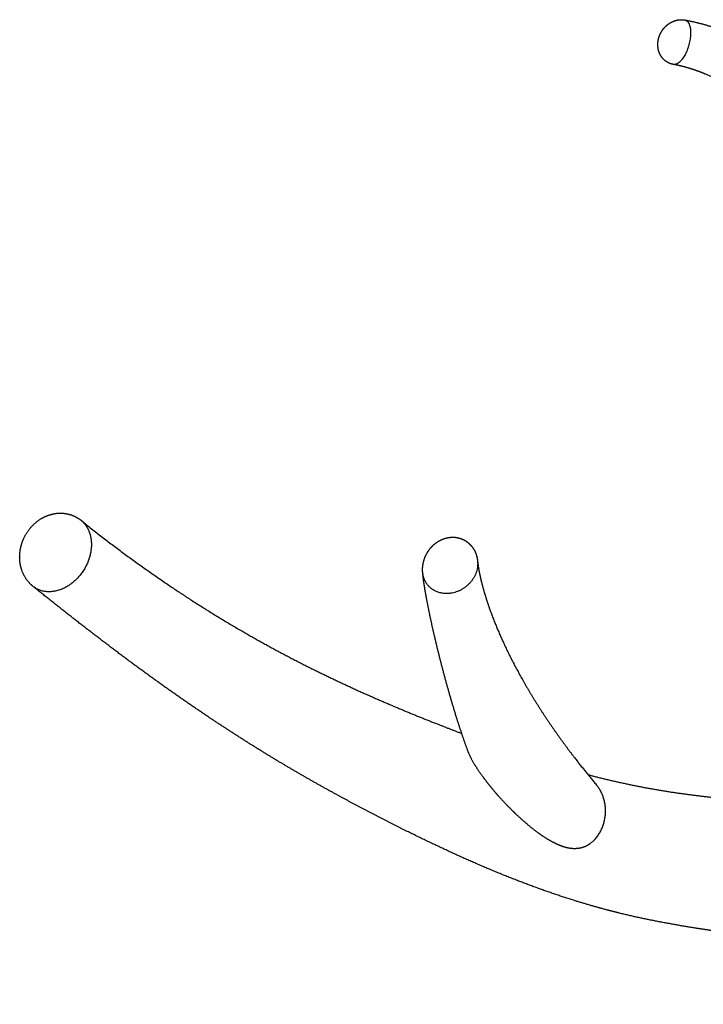
# Model space of a CAD drawing. Units: millimetres. Extents: x 101 to 13111, y 248 to 7479.
# Drawn here: x 2634 to 2755, y 5185 to 5360 of the extents above; entities that cross this region are included whole.
import ezdxf

# ---------------------------------------------------------------- set-up
doc = ezdxf.new("R2010")
doc.units = ezdxf.units.MM

msp = doc.modelspace()

# ---------------------------------------------------------------- linework, layer by layer
for points, weights, degree, knots in [([(2748.08, 5357.85), (2748.24, 5358.07), (2748.42, 5358.28), (2748.62, 5358.47), (2748.79, 5358.63), (2748.98, 5358.78), (2749.17, 5358.91), (2749.52, 5359.15), (2749.89, 5359.33), (2750.29, 5359.46), (2750.77, 5359.61), (2751.27, 5359.66), (2751.77, 5359.6), (2751.84, 5359.6), (2751.92, 5359.59), (2751.99, 5359.57)], [1, 0.997369210428, 0.997369210428, 1, 0.997859501897, 0.997859501897, 1, 0.992487242282, 0.992487242282, 1, 0.986295483554, 0.986295483554, 1, 1, 1, 1], 3, [0, 0, 0, 0, 0.816028, 0.816028, 0.816028, 1.528663, 1.528663, 1.528663, 2.776042, 2.776042, 2.776042, 4.267981, 4.267981, 4.267981, 4.499424, 4.499424, 4.499424, 4.499424]), ([(2751.99, 5359.57), (2752.7, 5359.45), (2752.94, 5358.28), (2753.54, 5355.35), (2751.59, 5352.69), (2750.75, 5351.54), (2749.98, 5351.68)], [0.853748851751, 0.858903589079, 1, 0.707106781187, 1, 0.848278996451, 0.853743352202], 2, [2.384888, 2.384888, 2.384888, 3.141593, 3.141593, 4.712389, 4.712389, 5.526074, 5.526074, 5.526074]), ([(2752.13, 5359.55), (2753.8, 5359.24), (2755.44, 5358.78), (2757.23, 5358.27), (2758.99, 5357.63), (2762.77, 5356.25), (2766.39, 5354.46), (2768.87, 5353.24), (2771.29, 5351.9)], [1, 0.998895294745, 1, 0.999305087828, 1, 0.998514204672, 1, 0.99964215513, 1], 2, [0, 0, 0, 3.40249, 3.40249, 7.13311, 7.13311, 15.186523, 15.186523, 20.71887, 20.71887, 20.71887]), ([(2747.28, 5354.39), (2747.09, 5355.3), (2747.32, 5356.21), (2747.53, 5357.11), (2748.08, 5357.85)], [1, 0.976055254366, 1, 0.980480172633, 1], 2, [0, 0, 0, 1.841101, 1.841101, 3.665582, 3.665582, 3.665582]), ([(2749.98, 5351.68), (2749.14, 5351.82), (2748.48, 5352.36), (2748.15, 5352.63), (2747.89, 5352.98), (2747.61, 5353.37), (2747.44, 5353.83), (2747.34, 5354.1), (2747.28, 5354.39)], [1, 0.967829331728, 1, 0.991686446417, 1, 0.990603523535, 1, 0.9970288136, 1], 2, [0, 0, 0, 1.665509, 1.665509, 2.52187, 2.52187, 3.489963, 3.489963, 4.072907, 4.072907, 4.072907]), ([(2780.9, 5330.66), (2780.87, 5330.69), (2780.84, 5330.72), (2780.81, 5330.76), (2778.95, 5332.84), (2777, 5334.85), (2774.97, 5336.76), (2772.94, 5338.68), (2770.82, 5340.5), (2768.62, 5342.21), (2766.53, 5343.84), (2764.34, 5345.34), (2762.07, 5346.72), (2760.02, 5347.96), (2757.89, 5349.04), (2755.69, 5349.95), (2754.71, 5350.36), (2753.72, 5350.71), (2752.71, 5351.02), (2751.83, 5351.28), (2750.94, 5351.5), (2750.04, 5351.67)], [1, 1, 1, 1, 0.999371407297, 0.999371407297, 1, 0.99920801296, 0.99920801296, 1, 0.998843946387, 0.998843946387, 1, 0.998063958975, 0.998063958975, 1, 0.999232703343, 0.999232703343, 1, 0.998912886288, 0.998912886288, 1], 3, [0.466739, 0.466739, 0.466739, 0.466739, 0.681623, 0.681623, 0.681623, 9.058808, 9.058808, 9.058808, 17.427198, 17.427198, 17.427198, 25.387159, 25.387159, 25.387159, 32.546043, 32.546043, 32.546043, 35.705606, 35.705606, 35.705606, 38.463173, 38.463173, 38.463173, 38.463173]), ([(2634.14, 5262.02), (2633.92, 5262.72), (2633.81, 5263.44), (2633.81, 5264.18), (2633.81, 5264.27), (2633.81, 5264.36), (2633.82, 5264.53), (2633.82, 5264.61), (2633.83, 5264.68), (2633.89, 5265.59), (2634.1, 5266.47), (2634.46, 5267.31), (2635.11, 5268.86), (2636.21, 5270.13), (2637.64, 5271.01)], [1, 0.992385445651, 0.992385445651, 1, 1, 1, 1, 1, 1, 0.990509166695, 0.990509166695, 1, 0.96780378083, 0.96780378083, 1], 3, [0, 0, 0, 0, 2.191255, 2.191255, 2.191255, 2.467294, 2.467294, 2.695773, 2.695773, 2.695773, 5.412307, 5.412307, 5.412307, 10.372902, 10.372902, 10.372902, 10.372902]), ([(2637.64, 5271.01), (2638.44, 5271.49), (2639.34, 5271.74), (2639.64, 5271.83), (2639.96, 5271.89), (2641.4, 5272.15), (2642.8, 5271.72), (2643.86, 5271.4), (2644.71, 5270.71)], [1, 0.991210220284, 1, 0.998810720896, 1, 0.971628406793, 1, 0.982166925936, 1], 2, [0, 0, 0, 1.849924, 1.849924, 2.487356, 2.487356, 5.365997, 5.365997, 7.539585, 7.539585, 7.539585]), ([(2644.78, 5270.66), (2651.99, 5264.85), (2659.65, 5259.64), (2666.4, 5255.04), (2673.48, 5250.94), (2679.69, 5247.36), (2686.11, 5244.17), (2691.77, 5241.37), (2697.57, 5238.86), (2702.82, 5236.58), (2708.15, 5234.49), (2710.25, 5233.67), (2712.36, 5232.86)], [1, 0.999205548867, 1, 0.999334480393, 1, 0.999485040874, 1, 0.999680136491, 1, 0.999848207714, 1, 0.999979977349, 1], 2, [0, 0, 0, 18.509255, 18.509255, 34.853125, 34.853125, 49.186231, 49.186231, 61.817176, 61.817176, 73.261536, 73.261536, 77.779753, 77.779753, 77.779753]), ([(2646.27, 5268.35), (2648.11, 5262.48), (2642.28, 5258.98), (2638.78, 5256.89), (2636.16, 5259)], [1, 0.707106781187, 1, 0.801309901357, 0.87219077782], 2, [0, 0, 0, 1.570796, 1.570796, 2.636378, 2.636378, 2.636378]), ([(2705.43, 5261.4), (2705.37, 5261.95), (2705.43, 5262.5), (2705.55, 5263.69), (2706.11, 5264.74), (2706.58, 5265.61), (2707.3, 5266.29), (2708.04, 5266.98), (2708.98, 5267.36)], [1, 0.995211852106, 1, 0.980712637702, 1, 0.986503142922, 1, 0.983194706584, 1], 2, [0, 0, 0, 1.102046, 1.102046, 3.461106, 3.461106, 5.421578, 5.421578, 7.422647, 7.422647, 7.422647]), ([(2708.98, 5267.36), (2709.5, 5267.57), (2710.05, 5267.69), (2710.62, 5267.71), (2711.23, 5267.73), (2711.83, 5267.62), (2712.39, 5267.39), (2712.41, 5267.39), (2712.43, 5267.38), (2712.44, 5267.37), (2713.03, 5267.12), (2713.55, 5266.75), (2713.98, 5266.27), (2714.43, 5265.77), (2714.76, 5265.18), (2714.96, 5264.53)], [1, 0.98983661033, 0.98983661033, 1, 0.985530638324, 0.985530638324, 1, 1, 1, 1, 0.983662540461, 0.983662540461, 1, 0.984860926576, 0.984860926576, 1], 3, [0, 0, 0, 0, 1.681965, 1.681965, 1.681965, 3.499088, 3.499088, 3.499088, 3.551555, 3.551555, 3.551555, 5.454828, 5.454828, 5.454828, 7.473301, 7.473301, 7.473301, 7.473301]), ([(2636.16, 5259), (2635.82, 5259.27), (2635.53, 5259.59), (2634.56, 5260.65), (2634.14, 5262.02)], [1, 0.997306783374, 1, 0.975566868029, 1], 2, [0, 0, 0, 0.86577, 0.86577, 3.690046, 3.690046, 3.690046]), ([(2715.17, 5263.46), (2715.54, 5259.64), (2711.66, 5258.09), (2706.96, 5256.21), (2705.6, 5260.55), (2705.47, 5260.96), (2705.43, 5261.4)], [0.933721328538, 0.745200620923, 1, 0.707106781187, 1, 0.99470169761, 1], 2, [0.204299, 0.204299, 0.204299, 1.570796, 1.570796, 3.141593, 3.141593, 4.009687, 4.009687, 4.009687]), ([(2715.19, 5263.27), (2715.27, 5262.61), (2715.39, 5261.95), (2715.57, 5260.94), (2715.81, 5259.95), (2716.18, 5258.46), (2716.64, 5257)], [1, 0.999467426817, 1, 0.999520999104, 1, 0.999463848192, 1], 2, [0, 0, 0, 1.340045, 1.340045, 3.388444, 3.388444, 6.442379, 6.442379, 6.442379]), ([(2713.52, 5229.55), (2712.81, 5231.49), (2712.15, 5233.44), (2711.53, 5235.41), (2711.49, 5235.53), (2711.46, 5235.64), (2711.42, 5235.76), (2710.62, 5238.32), (2709.88, 5240.89), (2709.19, 5243.48), (2708.56, 5245.86), (2707.96, 5248.24), (2707.41, 5250.63), (2706.95, 5252.63), (2706.53, 5254.63), (2706.15, 5256.64), (2705.99, 5257.48), (2705.84, 5258.32), (2705.71, 5259.16), (2705.61, 5259.83), (2705.52, 5260.49), (2705.45, 5261.15)], [1, 0.999846220519, 0.999846220519, 1, 1, 1, 1, 0.999845849497, 0.999845849497, 1, 0.999902970928, 0.999902970928, 1, 0.999855175182, 0.999855175182, 1, 0.999907817059, 0.999907817059, 1, 0.999816194661, 0.999816194661, 1], 3, [0, 0, 0, 0, 6.19229, 6.19229, 6.19229, 7.019173, 7.019173, 7.019173, 15.063028, 15.063028, 15.063028, 22.430571, 22.430571, 22.430571, 28.56758, 28.56758, 28.56758, 31.131849, 31.131849, 31.131849, 33.138299, 33.138299, 33.138299, 33.138299]), ([(2820.87, 5184.75), (2818.78, 5185.43), (2816.68, 5186.07), (2814.56, 5186.68), (2812.97, 5187.13), (2811.37, 5187.58), (2809.77, 5188), (2807.57, 5188.58), (2805.37, 5189.14), (2803.16, 5189.66), (2801.21, 5190.13), (2799.26, 5190.57), (2797.31, 5190.99), (2795.31, 5191.43), (2793.31, 5191.85), (2791.31, 5192.25), (2789.28, 5192.66), (2787.24, 5193.05), (2785.2, 5193.43), (2782.32, 5193.96), (2779.43, 5194.46), (2776.53, 5194.92), (2773.42, 5195.42), (2770.3, 5195.89), (2767.18, 5196.34), (2762.93, 5196.95), (2758.42, 5197.56), (2754.12, 5198.25), (2751.29, 5198.69), (2748.47, 5199.2), (2745.66, 5199.76), (2742.77, 5200.35), (2739.9, 5201.03), (2737.05, 5201.81), (2736.41, 5201.99), (2735.8, 5202.16), (2735.24, 5202.32), (2732.93, 5202.99), (2730.63, 5203.71), (2728.35, 5204.5), (2725.34, 5205.54), (2722.36, 5206.66), (2719.41, 5207.86), (2716.24, 5209.15), (2713.1, 5210.52), (2710, 5211.96), (2706.66, 5213.5), (2703.34, 5215.11), (2700.06, 5216.78), (2696.5, 5218.57), (2692.98, 5220.43), (2689.49, 5222.34), (2685.6, 5224.48), (2681.75, 5226.7), (2677.96, 5229), (2673.67, 5231.63), (2669.43, 5234.35), (2665.27, 5237.19), (2660.56, 5240.4), (2655.93, 5243.72), (2651.37, 5247.15), (2646.29, 5250.97), (2641.27, 5254.88), (2636.32, 5258.87)], [1, 0.999917778698, 0.999917778698, 1, 0.999964155339, 0.999964155339, 1, 0.999944112673, 0.999944112673, 1, 0.999967716365, 0.999967716365, 1, 0.999978858385, 0.999978858385, 1, 0.999979805269, 0.999979805269, 1, 0.999956715961, 0.999956715961, 1, 0.999975715249, 0.999975715249, 1, 1, 1, 1, 0.999839385612, 0.999839385612, 1, 0.999652641284, 0.999652641284, 1, 1, 1, 1, 0.999788107976, 0.999788107976, 1, 0.99974536313, 0.99974536313, 1, 0.999818430168, 0.999818430168, 1, 0.999894364676, 0.999894364676, 1, 0.999904091922, 0.999904091922, 1, 0.999832674404, 0.999832674404, 1, 0.99978866686, 0.99978866686, 1, 0.999823098213, 0.999823098213, 1, 0.999903864682, 0.999903864682, 1], 3, [0, 0, 0, 0, 6.597094, 6.597094, 6.597094, 11.570604, 11.570604, 11.570604, 18.385047, 18.385047, 18.385047, 24.386787, 24.386787, 24.386787, 30.511235, 30.511235, 30.511235, 36.736975, 36.736975, 36.736975, 45.533707, 45.533707, 45.533707, 54.995835, 54.995835, 54.995835, 74.759241, 74.759241, 74.759241, 83.357328, 83.357328, 83.357328, 92.203155, 92.203155, 92.203155, 95.212491, 95.212491, 95.212491, 102.436868, 102.436868, 102.436868, 111.992221, 111.992221, 111.992221, 122.258253, 122.258253, 122.258253, 133.303822, 133.303822, 133.303822, 145.254757, 145.254757, 145.254757, 158.562977, 158.562977, 158.562977, 173.666428, 173.666428, 173.666428, 190.76954, 190.76954, 190.76954, 209.848269, 209.848269, 209.848269, 209.848269]), ([(2716.64, 5257), (2716.97, 5255.93), (2717.35, 5254.87), (2718.46, 5251.79), (2719.84, 5248.82), (2721.42, 5245.44), (2723.26, 5242.21), (2725.26, 5238.7), (2727.51, 5235.35), (2729.86, 5231.85), (2732.43, 5228.51), (2734.3, 5226.09), (2736.28, 5223.75)], [1, 0.99980816415, 1, 0.998952453276, 1, 0.999145842744, 1, 0.999323448884, 1, 0.999458242211, 1, 0.999745962706, 1], 2, [0, 0, 0, 2.247875, 2.247875, 8.796406, 8.796406, 16.244415, 16.244415, 24.308315, 24.308315, 32.73946, 32.73946, 38.864054, 38.864054, 38.864054]), ([(2713.52, 5229.55), (2713.95, 5228.37), (2714.81, 5227.03), (2715.88, 5225.43), (2716.53, 5224.57), (2717.12, 5223.84), (2717.55, 5223.3), (2717.99, 5222.77), (2718.44, 5222.25), (2719.34, 5221.22), (2720.28, 5220.22), (2721.26, 5219.25), (2721.28, 5219.23), (2721.3, 5219.2), (2721.33, 5219.18), (2722.99, 5217.55), (2724.82, 5215.97), (2726.62, 5214.74), (2727.53, 5214.11), (2728.48, 5213.57), (2729.49, 5213.13), (2729.53, 5213.11), (2729.57, 5213.1), (2729.6, 5213.08), (2730.45, 5212.73), (2731.44, 5212.43), (2733, 5212.45), (2733.57, 5212.53), (2734.75, 5212.99), (2735.32, 5213.36), (2735.85, 5213.89), (2736.18, 5214.21), (2736.47, 5214.57), (2736.72, 5214.96), (2737.93, 5216.91), (2738.24, 5219.18), (2737.57, 5221.38)], [1, 1, 1, 1, 1, 1, 0.999856391985, 0.999856391985, 1, 0.999518440464, 0.999518440464, 1, 1, 1, 1, 1, 1, 1, 0.99704754917, 0.99704754917, 1, 1, 1, 1, 1, 1, 1, 1, 1, 1, 1, 0.995988936519, 0.995988936519, 1, 0.940399586808, 0.940399586808, 1], 3, [0.297122, 0.297122, 0.297122, 0.297122, 4.289334, 4.289334, 9.426823, 9.426823, 9.426823, 11.491132, 11.491132, 11.491132, 15.607839, 15.607839, 15.607839, 15.788028, 15.788028, 15.788028, 28.360756, 28.360756, 28.360756, 31.651864, 31.651864, 31.651864, 31.886087, 31.886087, 31.886087, 37.029196, 37.029196, 39.706803, 39.706803, 42.424299, 42.424299, 42.424299, 43.806361, 43.806361, 43.806361, 50.483356, 50.483356, 50.483356, 50.483356]), ([(2734.79, 5225.54), (2734.99, 5225.49), (2735.2, 5225.44), (2735.41, 5225.38), (2738.01, 5224.71), (2740.63, 5224.1), (2743.27, 5223.57), (2745.8, 5223.06), (2748.35, 5222.63), (2750.91, 5222.26), (2753.51, 5221.9), (2756.11, 5221.58), (2758.72, 5221.31), (2762.9, 5220.86), (2767.39, 5220.45), (2771.71, 5220), (2775, 5219.67), (2778.29, 5219.28), (2781.57, 5218.86), (2784.66, 5218.45), (2787.76, 5218), (2790.84, 5217.49), (2793.02, 5217.13), (2795.2, 5216.74), (2797.37, 5216.32), (2799.51, 5215.92), (2801.64, 5215.48), (2803.77, 5215.02), (2805.86, 5214.57), (2807.94, 5214.1), (2810.02, 5213.6), (2811, 5213.37), (2811.98, 5213.13), (2812.96, 5212.88)], [1, 1, 1, 1, 0.999741805982, 0.999741805982, 1, 0.999740587928, 0.999740587928, 1, 0.999896009072, 0.999896009072, 1, 1, 1, 1, 0.999941150912, 0.999941150912, 1, 0.999907202428, 0.999907202428, 1, 0.999947957501, 0.999947957501, 1, 0.999952516767, 0.999952516767, 1, 0.999960790563, 0.999960790563, 1, 0.999991552696, 0.999991552696, 1], 3, [206.52004, 206.52004, 206.52004, 206.52004, 207.679553, 207.679553, 207.679553, 215.747316, 215.747316, 215.747316, 223.500805, 223.500805, 223.500805, 231.367025, 231.367025, 231.367025, 251.042136, 251.042136, 251.042136, 260.960171, 260.960171, 260.960171, 270.335135, 270.335135, 270.335135, 276.972069, 276.972069, 276.972069, 283.498577, 283.498577, 283.498577, 289.914293, 289.914293, 289.914293, 292.938425, 292.938425, 292.938425, 292.938425])]:
    msp.add_rational_spline(points, weights, degree=degree, knots=knots)
for points, weights in [([(2644.71, 5270.71), (2645.85, 5269.77), (2646.27, 5268.35)], [1, 0.956560416062, 1]), ([(2714.96, 5264.53), (2715.12, 5264), (2715.17, 5263.46)], [1, 0.994619776174, 1]), ([(2715, 5264.32), (2715.03, 5264.22), (2715.06, 5264.12)], [1, 0.990847086912, 0.982266230892]), ([(2737.57, 5221.38), (2737.16, 5222.69), (2736.28, 5223.75)], [1, 0.980195888065, 1])]:
    msp.add_rational_spline(points, weights, degree=2)

doc.saveas('drawing.dxf')
